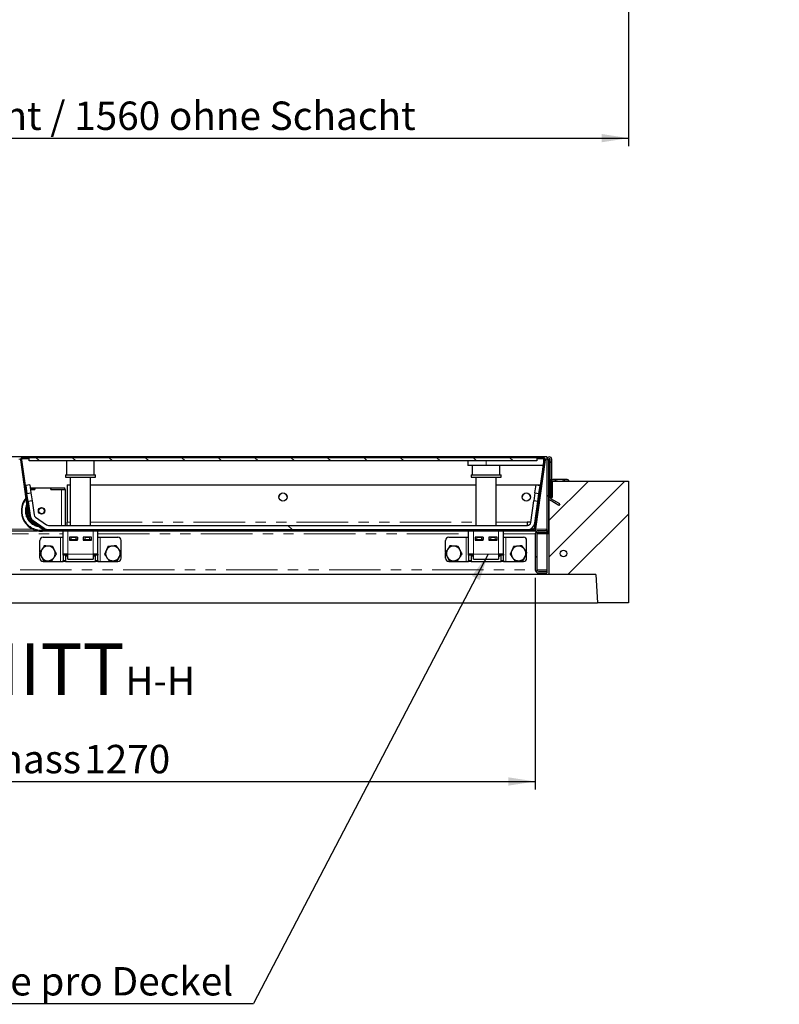
# Model space of a CAD drawing. Units: millimetres. Extents: x 98 to 6072, y 0 to 7171.
# Drawn here: x 1556 to 2492, y 1567 to 2780 of the extents above; entities that cross this region are included whole.
import ezdxf

# ---------------------------------------------------------------- set-up
doc = ezdxf.new("R2010")
doc.units = ezdxf.units.MM
doc.header["$LTSCALE"] = 10
doc.linetypes.add('PHANTOM', pattern=[12.7, 6.35, -1.27, 1.27, -1.27, 1.27, -1.27])
doc.layers.add('O-TEKST', color=7, linetype='Continuous')
doc.styles.add('SLDTEXTSTYLE0', font='TXT', dxfattribs={"width": 0.75})
doc.dimstyles.new('SLDDIMSTYLE4', dxfattribs={"dimtxt": 0.18, "dimasz": 33.02, "dimexe": 0, "dimexo": 0.0625, "dimgap": 0, "dimtad": 0, "dimtih": 1, "dimtoh": 1, "dimdec": 0, "dimrnd": 1e-09, "dimzin": 0, "dimdsep": 46, "dimtxsty": 'Standard', "dimsah": 1, "dimcen": 0.09, "dimadec": 0, "dimazin": 0, "dimtfac": 33.02, "dimtdec": 0, "dimtofl": 0, "dimtmove": 0, "dimatfit": 3, "dimfxl": 1, "dimfrac": 2, "dimtolj": 1, "dimtzin": 0, "dimarcsym": 0})
doc.dimstyles.new('SLDDIMSTYLE5', dxfattribs={"dimtxt": 35, "dimasz": 33.02, "dimexe": 0, "dimexo": 0.0625, "dimgap": 8.75, "dimtad": 1, "dimrnd": 1e-09, "dimzin": 12, "dimdsep": 46, "dimtxsty": 'SLDTEXTSTYLE0', "dimsah": 1, "dimcen": 0.09, "dimadec": 0, "dimazin": 3, "dimtfac": 1, "dimtofl": 0, "dimtmove": 0, "dimatfit": 3, "dimfxl": 1, "dimfrac": 2, "dimtolj": 1, "dimtzin": 12, "dimarcsym": 0})
pattern_1 = [(45, (0, 0), (-1347, 1347), []), (45, (449, 0), (-1347, 1347), []), (45, (898, 0), (-1347, 1347), []), (45, (1347, 0), (-1347, 1347), [])]
pattern_2 = [(135, (0, 0), (-1347, -1347), []), (135, (-2e-12, 449), (-1347, -1347), []), (135, (-3e-12, 898), (-1347, -1347), []), (135, (-5e-12, 1347), (-1347, -1347), [])]

# ---------------------------------------------------------------- blocks, each defined once
blk = doc.blocks.new('_D_10')
at = {"layer": 'O-TEKST', "color": 7}
for p, q in [((806, 2873.1), (806, 2624.4)), ((2306, 2873.1), (2306, 2624.4)), ((806, 2634.4), (2306, 2634.4))]:
    blk.add_line(p, q, dxfattribs=at)
for points in [[(806, 2634.4), (839, 2629.3), (839, 2639.5)], [(2306, 2634.4), (2273, 2639.5), (2273, 2629.3)]]:
    blk.add_solid(points, dxfattribs=at)
at = {"layer": 'O-TEKST', "color": 7, "char_height": 35, "attachment_point": 1, "style": 'SLDTEXTSTYLE0'}
for s, insert in [('Modularer Schacht / 1560 ohne Schacht', (1161.7, 2679.5)), ('1500', (1045.1, 2679.5))]:
    blk.add_mtext(s, dxfattribs=dict(at, insert=insert))
blk = doc.blocks.new('_D_11')
at = {"layer": 'O-TEKST', "color": 7}
for p, q in [((2316, 3683.1), (2956, 3683.1)), ((2946, 2883.1), (2946, 3683.1)), ((2316, 2883.1), (2956, 2883.1)), ((2946, 2883.1), (2946, 1872.7))]:
    blk.add_line(p, q, dxfattribs=at)
for points in [[(2946, 3683.1), (2940.9, 3650.1), (2951.1, 3650.1)], [(2946, 2883.1), (2951.1, 2916.2), (2940.9, 2916.2)]]:
    blk.add_solid(points, dxfattribs=at)
at = {"layer": 'O-TEKST', "color": 7, "char_height": 35, "attachment_point": 1, "rotation": 90, "style": 'SLDTEXTSTYLE0'}
for s, insert in [('Modularer Schacht / 860 ohne Schacht', (2900.9, 1963.5)), ('800', (2900.9, 1872.7))]:
    blk.add_mtext(s, dxfattribs=dict(at, insert=insert))
blk = doc.blocks.new('_D_12')
at = {"layer": 'O-TEKST', "color": 7}
for p, q in [((921, 2092.7), (921, 1831.7)), ((2191, 2092.7), (2191, 1831.7)), ((921, 1841.7), (2191, 1841.7))]:
    blk.add_line(p, q, dxfattribs=at)
for points in [[(921, 1841.7), (954, 1836.6), (954, 1846.8)], [(2191, 1841.7), (2158, 1846.8), (2158, 1836.6)]]:
    blk.add_solid(points, dxfattribs=at)
at = {"layer": 'O-TEKST', "color": 7, "char_height": 35, "attachment_point": 1, "style": 'SLDTEXTSTYLE0'}
for s, insert in [('Lichtmass', (1405, 1886.8)), ('1270', (1635.1, 1886.8))]:
    blk.add_mtext(s, dxfattribs=dict(at, insert=insert))
blk = doc.blocks.new('SW_NOTE_9')
at = {"layer": 'O-TEKST', "color": 0, "attachment_point": 2, "style": 'SLDTEXTSTYLE0'}
for s, insert, char_height in [('SCHNITT', (160.7, 81.9), 63.5), ('H-H', (385.5, 53.5), 35)]:
    blk.add_mtext(s, dxfattribs=dict(at, insert=insert, char_height=char_height))
blk = doc.blocks.new('SW_NOTE_10')
at = {"layer": 'O-TEKST', "color": 0}
blk.add_line((-1094.2, 0), (0, 0), dxfattribs=at)
at = {"layer": 'O-TEKST', "color": 0, "insert": (-1098.7, 45.1), "char_height": 35, "attachment_point": 1, "style": 'SLDTEXTSTYLE0'}
blk.add_mtext('4x M20x100 Innensechskantschraube pro Deckel', dxfattribs=at)

msp = doc.modelspace()

# ---------------------------------------------------------------- hatches: boundary and pattern name
at = {"layer": 'O-TEKST', "linetype": 'Continuous', "lineweight": 18}
h = msp.add_hatch(dxfattribs=at)
h.set_pattern_fill('DIN 201 Stahl und Stahlguss', color=256, scale=10, style=0, pattern_type=2)
h.set_pattern_definition(pattern_1)
edge = h.paths.add_edge_path(flags=0)
edge.add_line((2201.195, 2240.679), (2193.071, 2240.679))
edge.add_line((2193.071, 2240.679), (2193.071, 2239.179))
edge.add_line((2193.071, 2239.179), (2201.195, 2239.179))
edge.add_arc((2201.195, 2238.179), 1, -8, 90, ccw=False)
edge.add_line((2202.185, 2238.039), (2190.239, 2153.039))
edge.add_arc((2189.249, 2153.179), 1, 270, 352, ccw=False)
edge.add_line((2189.249, 2152.179), (1587.535, 2152.179))
edge.add_arc((1587.535, 2153.179), 1, 235, 270, ccw=False)
edge.add_line((1586.961, 2152.359), (1568.503, 2165.284))
edge.add_arc((1569.077, 2166.103), 1, 188, 235, ccw=False)
edge.add_line((1568.086, 2165.964), (1557.957, 2238.039))
edge.add_arc((1558.947, 2238.179), 1, 90, 188, ccw=False)
edge.add_line((1558.947, 2239.179), (1567.071, 2239.179))
edge.add_line((1567.071, 2239.179), (1567.071, 2240.679))
edge.add_line((1567.071, 2240.679), (1558.947, 2240.679))
edge.add_arc((1558.947, 2238.179), 2.5, 90, 188)
edge.add_line((1556.471, 2237.831), (1566.601, 2165.755))
edge.add_arc((1569.077, 2166.103), 2.5, 188, 235)
edge.add_line((1567.643, 2164.055), (1586.101, 2151.131))
edge.add_arc((1587.535, 2153.179), 2.5, 235, 270)
edge.add_line((1587.535, 2150.679), (2189.249, 2150.679))
edge.add_arc((2189.249, 2153.179), 2.5, 270, 352)
edge.add_line((2191.725, 2152.831), (2203.671, 2237.831))
edge.add_arc((2201.195, 2238.179), 2.5, 352, 450)
h = msp.add_hatch(dxfattribs=at)
h.set_pattern_fill('ANSI31', color=256, scale=10, angle=90, style=0)
h.paths.add_polyline_path([(1567.071, 2236.679), (2193.071, 2236.679), (2193.071, 2240.679), (1567.071, 2240.679)], flags=0)
h = msp.add_hatch(dxfattribs=at)
h.set_pattern_fill('ANSI31', color=256, scale=10, angle=90, style=0)
edge = h.paths.add_edge_path(flags=0)
edge.add_line((2209.471, 2238.679), (2209.471, 2191.679))
edge.add_line((2209.471, 2191.679), (2211.471, 2191.679))
edge.add_line((2211.471, 2191.679), (2211.471, 2238.679))
edge.add_arc((2208.471, 2238.679), 3, 0, 180)
edge.add_line((2205.471, 2238.679), (2205.471, 2152.679))
edge.add_arc((2203.471, 2152.679), 2, 270, 360, ccw=False)
edge.add_line((2203.471, 2150.679), (2194.971, 2150.679))
edge.add_arc((2194.971, 2146.679), 4, 90, 180)
edge.add_line((2190.971, 2146.679), (2190.971, 2102.679))
edge.add_arc((2194.971, 2102.679), 4, 180, 270)
edge.add_line((2194.971, 2098.679), (2205.471, 2098.679))
edge.add_line((2205.471, 2098.679), (2205.471, 2100.679))
edge.add_line((2205.471, 2100.679), (2194.971, 2100.679))
edge.add_arc((2194.971, 2102.679), 2, 180, 270, ccw=False)
edge.add_line((2192.971, 2102.679), (2192.971, 2146.679))
edge.add_arc((2194.971, 2146.679), 2, 90, 180, ccw=False)
edge.add_line((2194.971, 2148.679), (2203.471, 2148.679))
edge.add_arc((2203.471, 2152.679), 4, 270, 360)
edge.add_line((2207.471, 2152.679), (2207.471, 2238.679))
edge.add_arc((2208.471, 2238.679), 1, 0, 180, ccw=False)
h = msp.add_hatch(dxfattribs=at)
h.set_pattern_fill('DIN 201 Stahl und Stahlguss', color=256, scale=10, style=0, pattern_type=2)
h.set_pattern_definition(pattern_1)
edge = h.paths.add_edge_path(flags=0)
edge.add_line((2220.328, 2181.947), (2221.328, 2183.679))
edge.add_line((2221.328, 2183.679), (2210.471, 2189.947))
edge.add_arc((2211.471, 2191.679), 2, 180, 240, ccw=False)
edge.add_line((2209.471, 2191.679), (2209.471, 2214.369))
edge.add_line((2209.471, 2214.369), (2207.471, 2214.369))
edge.add_line((2207.471, 2214.369), (2207.471, 2191.679))
edge.add_arc((2211.471, 2191.679), 4, 180, 240)
edge.add_line((2209.471, 2188.214), (2220.328, 2181.947))
h = msp.add_hatch(dxfattribs=at)
h.set_pattern_fill('ANSI34', color=256, scale=10, style=0)
h.paths.add_polyline_path([(2207.971, 2096.679), (2265.85, 2096.679), (2267.971, 2061.679), (2305.971, 2061.679), (2305.971, 2211.679), (2211.971, 2211.679), (2211.971, 2191.679), (2207.971, 2191.679)], flags=0)
h = msp.add_hatch(dxfattribs=at)
h.set_pattern_fill('DIN 201 Stahl und Stahlguss', color=256, scale=10, angle=90, style=0, pattern_type=2)
h.set_pattern_definition(pattern_2)
h.paths.add_polyline_path([(1569.512, 2197.276), (1568.12, 2207.179), (1563.169, 2206.483), (1564.561, 2196.58)], flags=0)
h = msp.add_hatch(dxfattribs=at)
h.set_pattern_fill('DIN 201 Stahl und Stahlguss', color=256, scale=10, angle=90, style=0, pattern_type=2)
h.set_pattern_definition(pattern_2)
h.paths.add_polyline_path([(2196.973, 2206.483), (2192.022, 2207.179), (2190.63, 2197.276), (2195.582, 2196.58)], flags=0)
h = msp.add_hatch(dxfattribs=at)
h.set_pattern_fill('DIN 201 Stahl und Stahlguss', color=256, scale=10, angle=90, style=0, pattern_type=2)
h.set_pattern_definition(pattern_2)
edge = h.paths.add_edge_path(flags=0)
edge.add_line((2190.43, 2159.926), (2194.19, 2186.677))
edge.add_line((2194.19, 2186.677), (2189.239, 2187.373))
edge.add_line((2189.239, 2187.373), (2185.479, 2160.622))
edge.add_arc((2181.518, 2161.179), 4, 270, 352, ccw=False)
edge.add_line((2181.518, 2157.179), (1591.021, 2157.179))
edge.add_arc((1591.021, 2161.179), 4, 235, 270, ccw=False)
edge.add_line((1588.727, 2157.902), (1574.977, 2167.53))
edge.add_arc((1577.271, 2170.806), 4, 188, 235, ccw=False)
edge.add_line((1573.31, 2170.25), (1570.904, 2187.373))
edge.add_line((1570.904, 2187.373), (1565.952, 2186.677))
edge.add_line((1565.952, 2186.677), (1568.359, 2169.554))
edge.add_arc((1577.271, 2170.806), 9, 188, 235)
edge.add_line((1572.109, 2163.434), (1585.859, 2153.806))
edge.add_arc((1591.021, 2161.179), 9, 235, 270)
edge.add_line((1591.021, 2152.179), (2181.518, 2152.179))
edge.add_arc((2181.518, 2161.179), 9, 270, 352)
h = msp.add_hatch(dxfattribs=at)
h.set_pattern_fill('ANSI31', color=256, scale=10, angle=90, style=0)
edge = h.paths.add_edge_path(flags=0)
edge.add_arc((2225.971, 2122.679), 4, 0, 360)

# ---------------------------------------------------------------- linework, layer by layer
at = {"color": 7, "linetype": 'Continuous', "lineweight": 25}
for p, q in [((2205.471, 2241.679), (906.471, 2241.679)), ((1556.471, 2237.831), (1566.601, 2165.755)), ((1557.957, 2238.039), (1568.086, 2165.964)), ((1567.071, 2240.679), (1558.947, 2240.679)), ((1567.071, 2239.179), (1558.947, 2239.179)), ((1567.071, 2236.679), (1567.071, 2240.679)), ((2193.071, 2240.679), (1567.071, 2240.679)), ((1567.071, 2239.179), (1567.071, 2240.679)), ((2193.071, 2236.679), (1567.071, 2236.679)), ((1613.471, 2236.679), (1613.471, 2219.679)), ((1647.471, 2219.679), (1647.471, 2236.679)), ((2108.071, 2236.679), (2108.071, 2231.179)), ((2190.239, 2153.039), (2202.185, 2238.039)), ((2191.725, 2152.831), (2203.671, 2237.831)), ((2193.071, 2240.679), (2193.071, 2236.679)), ((2193.071, 2240.679), (2193.071, 2239.179)), ((2201.195, 2240.679), (2193.071, 2240.679)), ((2201.195, 2239.179), (2193.071, 2239.179)), ((2201.221, 2239.178), (2201.221, 2231.179)), ((2205.471, 2241.679), (2205.471, 2238.679)), ((2205.471, 2238.679), (2205.471, 2152.679)), ((2207.471, 2238.679), (2207.471, 2152.679)), ((2209.471, 2191.679), (2209.471, 2238.679)), ((2211.471, 2191.679), (2211.471, 2238.679)), ((2130.571, 2231.179), (2108.071, 2231.179)), ((2113.471, 2231.179), (2113.471, 2219.679)), ((2201.221, 2231.179), (2130.571, 2231.179)), ((2147.471, 2219.679), (2147.471, 2231.179)), ((2209.471, 2231.679), (2207.471, 2231.679)), ((1611.971, 2219.679), (1611.971, 2216.679)), ((1611.971, 2219.679), (1621.152, 2219.679)), ((1611.971, 2216.679), (1621.152, 2216.679)), ((1617.971, 2216.679), (1617.971, 2157.179)), ((1621.152, 2219.679), (1648.971, 2219.679)), ((1621.152, 2216.679), (1648.971, 2216.679)), ((1642.971, 2157.179), (1642.971, 2216.679)), ((1648.971, 2216.679), (1648.971, 2219.679)), ((2111.971, 2219.679), (2111.971, 2216.679)), ((2111.971, 2219.679), (2148.971, 2219.679)), ((2111.971, 2216.679), (2148.971, 2216.679)), ((2117.971, 2216.679), (2117.971, 2157.179)), ((2142.971, 2157.179), (2142.971, 2216.679)), ((2148.971, 2216.679), (2148.971, 2219.679)), ((2207.471, 2214.369), (2207.471, 2191.679)), ((2209.471, 2214.369), (2207.471, 2214.369)), ((2209.471, 2214.369), (2209.471, 2191.679)), ((2212.613, 2213.879), (2211.471, 2213.219)), ((2211.471, 2211.679), (2211.971, 2211.679)), ((2211.971, 2211.679), (2211.971, 2191.679)), ((2211.971, 2211.679), (2305.971, 2211.679)), ((2213.644, 2213.879), (2212.613, 2213.879)), ((2221.25, 2213.879), (2213.644, 2213.879)), ((2216.058, 2213.075), (2216.058, 2211.679)), ((2229.22, 2213.879), (2221.25, 2213.879)), ((2226.442, 2213.075), (2226.442, 2211.679)), ((2230.613, 2213.879), (2229.22, 2213.879)), ((2231.779, 2213.206), (2230.613, 2213.879)), ((2231.997, 2213.075), (2231.777, 2213.203)), ((2231.997, 2213.075), (2231.997, 2211.679)), ((2305.971, 2211.679), (2305.971, 2061.679)), ((1562.788, 2203.665), (1563.565, 2203.665)), ((1563.069, 2201.665), (1563.846, 2201.665)), ((1568.12, 2207.179), (1563.169, 2206.483)), ((1563.169, 2206.483), (1564.561, 2196.58)), ((1564.561, 2196.58), (1569.512, 2197.276)), ((1565.952, 2186.677), (1564.561, 2196.58)), ((1568.12, 2207.179), (1569.512, 2197.276)), ((1568.614, 2203.665), (1574.071, 2203.665)), ((1568.895, 2201.665), (1574.071, 2201.665)), ((1574.171, 2201.665), (1568.895, 2201.665)), ((1569.512, 2197.276), (1570.904, 2187.373)), ((1574.071, 2201.665), (1574.071, 2203.665)), ((1574.071, 2203.665), (1574.171, 2203.665)), ((1574.171, 2203.665), (1574.171, 2201.665)), ((1574.171, 2203.665), (1593.971, 2203.665)), ((1593.971, 2203.665), (1594.071, 2203.665)), ((1593.971, 2203.665), (1593.971, 2201.665)), ((1593.971, 2201.665), (1607.071, 2201.665)), ((1594.071, 2201.665), (1594.071, 2203.665)), ((1594.071, 2203.665), (1611.071, 2203.665)), ((1594.071, 2201.665), (1611.071, 2201.665)), ((1611.071, 2201.665), (1611.071, 2203.665)), ((1612.071, 2201.665), (1611.071, 2201.665)), ((1612.071, 2157.179), (1612.071, 2201.665)), ((1614.169, 2207.179), (1617.971, 2207.179)), ((1614.169, 2207.179), (1614.169, 2161.109)), ((1642.971, 2207.179), (2117.971, 2207.179)), ((2142.971, 2207.179), (2197.059, 2207.179)), ((2190.63, 2197.276), (2189.239, 2187.373)), ((2190.63, 2197.276), (2192.022, 2207.179)), ((2190.63, 2197.276), (2195.582, 2196.58)), ((2192.022, 2207.179), (2196.973, 2206.483)), ((2194.19, 2186.677), (2195.582, 2196.58)), ((2195.582, 2196.58), (2196.973, 2206.483)), ((2196.961, 2206.484), (2197.059, 2207.179)), ((2197.059, 2207.091), (2196.973, 2206.483)), ((2197.059, 2207.179), (2197.059, 2207.091)), ((1570.904, 2187.373), (1565.952, 2186.677)), ((1565.952, 2186.677), (1568.359, 2169.554)), ((1570.904, 2187.373), (1573.31, 2170.25)), ((2185.479, 2160.622), (2189.239, 2187.373)), ((2194.19, 2186.677), (2189.239, 2187.373)), ((2190.43, 2159.926), (2194.19, 2186.677)), ((2207.971, 2191.679), (2207.971, 2096.679)), ((2207.971, 2191.679), (2211.971, 2191.679)), ((2211.471, 2191.679), (2209.471, 2191.679)), ((2220.328, 2181.947), (2209.471, 2188.214)), ((2221.328, 2183.679), (2210.471, 2189.947)), ((2221.328, 2183.679), (2220.328, 2181.947)), ((1567.643, 2164.055), (1586.101, 2151.131)), ((1568.503, 2165.284), (1586.961, 2152.359)), ((1572.109, 2163.434), (1585.859, 2153.806)), ((1574.977, 2167.53), (1588.727, 2157.902)), ((1614.169, 2157.179), (1614.169, 2161.109)), ((2181.018, 2161.609), (2185.618, 2161.609)), ((2181.018, 2161.109), (2181.018, 2161.609)), ((2181.018, 2161.521), (2185.605, 2161.521)), ((2181.018, 2161.109), (2181.018, 2157.179)), ((1540.249, 2150.679), (1577.531, 2150.679)), ((1587.535, 2152.179), (2189.249, 2152.179)), ((1587.535, 2150.679), (2189.249, 2150.679)), ((1589.404, 2150.679), (1589.918, 2150.665)), ((1589.918, 2150.665), (1607.071, 2150.665)), ((1591.021, 2157.179), (2181.518, 2157.179)), ((1591.021, 2152.179), (2181.518, 2152.179)), ((1607.071, 2150.665), (1608.971, 2150.665)), ((1608.971, 2121.679), (1608.971, 2150.679)), ((1651.971, 2121.679), (1651.971, 2150.679)), ((2108.971, 2121.679), (2108.971, 2150.679)), ((2151.971, 2121.679), (2151.971, 2150.679)), ((2189.099, 2153.311), (2190.278, 2153.311)), ((2189.099, 2153.161), (2189.099, 2153.311)), ((2189.099, 2153.285), (2190.274, 2153.285)), ((2189.099, 2153.161), (2189.099, 2152.179)), ((2189.249, 2150.679), (2194.971, 2150.679)), ((2203.471, 2150.679), (2194.971, 2150.679)), ((2203.471, 2148.679), (2194.971, 2148.679)), ((2203.471, 2148.679), (2207.971, 2148.679)), ((2205.471, 2148.679), (2205.471, 2149.214)), ((2207.471, 2155.679), (2207.971, 2155.679)), ((2207.971, 2153.679), (2207.471, 2153.679)), ((2207.471, 2148.679), (2207.471, 2152.679)), ((2207.971, 2149.179), (2207.471, 2149.179)), ((1580.471, 2123.882), (1580.471, 2138.679)), ((1584.471, 2142.679), (1605.971, 2142.679)), ((1605.971, 2142.679), (1608.971, 2142.679)), ((1616.971, 2142.679), (1616.971, 2139.179)), ((1626.971, 2142.679), (1616.971, 2142.679)), ((1616.971, 2139.679), (1617.221, 2139.679)), ((1616.971, 2139.179), (1626.971, 2139.179)), ((1617.221, 2139.679), (1617.221, 2142.679)), ((1619.221, 2139.679), (1617.221, 2139.679)), ((1619.221, 2142.679), (1624.721, 2142.679)), ((1619.221, 2139.679), (1624.721, 2139.679)), ((1620.471, 2139.679), (1620.471, 2139.179)), ((1626.721, 2139.679), (1624.721, 2139.679)), ((1626.721, 2142.679), (1626.721, 2139.679)), ((1626.721, 2139.679), (1626.971, 2139.679)), ((1626.971, 2139.179), (1626.971, 2142.679)), ((1643.971, 2142.679), (1633.971, 2142.679)), ((1633.971, 2142.679), (1633.971, 2139.179)), ((1633.971, 2139.679), (1634.221, 2139.679)), ((1633.971, 2139.179), (1643.971, 2139.179)), ((1634.221, 2139.679), (1634.221, 2142.679)), ((1636.221, 2139.679), (1634.221, 2139.679)), ((1636.221, 2142.679), (1641.721, 2142.679)), ((1636.221, 2139.679), (1641.721, 2139.679)), ((1640.471, 2139.179), (1640.471, 2139.679)), ((1643.721, 2139.679), (1641.721, 2139.679)), ((1643.721, 2142.679), (1643.721, 2139.679)), ((1643.721, 2139.679), (1643.971, 2139.679)), ((1643.971, 2139.179), (1643.971, 2142.679)), ((1651.971, 2142.679), (1654.971, 2142.679)), ((1654.971, 2142.679), (1676.471, 2142.679)), ((1680.471, 2124.179), (1680.471, 2138.679)), ((2080.471, 2123.882), (2080.471, 2138.679)), ((2084.471, 2142.679), (2105.971, 2142.679)), ((2105.971, 2142.679), (2108.971, 2142.679)), ((2116.971, 2142.679), (2116.971, 2139.179)), ((2126.971, 2142.679), (2116.971, 2142.679)), ((2116.971, 2139.679), (2117.221, 2139.679)), ((2116.971, 2139.179), (2126.971, 2139.179)), ((2117.221, 2139.679), (2117.221, 2142.679)), ((2119.221, 2139.679), (2117.221, 2139.679)), ((2119.221, 2142.679), (2124.721, 2142.679)), ((2119.221, 2139.679), (2124.721, 2139.679)), ((2120.471, 2139.679), (2120.471, 2139.179)), ((2126.721, 2139.679), (2124.721, 2139.679)), ((2126.721, 2142.679), (2126.721, 2139.679)), ((2126.721, 2139.679), (2126.971, 2139.679)), ((2126.971, 2139.179), (2126.971, 2142.679)), ((2143.971, 2142.679), (2133.971, 2142.679)), ((2133.971, 2142.679), (2133.971, 2139.179)), ((2133.971, 2139.679), (2134.221, 2139.679)), ((2133.971, 2139.179), (2143.971, 2139.179)), ((2134.221, 2139.679), (2134.221, 2142.679)), ((2136.221, 2139.679), (2134.221, 2139.679)), ((2136.221, 2142.679), (2141.721, 2142.679)), ((2136.221, 2139.679), (2141.721, 2139.679)), ((2140.471, 2139.179), (2140.471, 2139.679)), ((2143.721, 2139.679), (2141.721, 2139.679)), ((2143.721, 2142.679), (2143.721, 2139.679)), ((2143.721, 2139.679), (2143.971, 2139.679)), ((2143.971, 2139.179), (2143.971, 2142.679)), ((2151.971, 2142.679), (2154.971, 2142.679)), ((2154.971, 2142.679), (2176.471, 2142.679)), ((2180.471, 2124.179), (2180.471, 2138.679)), ((2190.971, 2146.679), (2190.971, 2102.679)), ((2192.971, 2146.679), (2192.971, 2102.679)), ((2193.035, 2147.179), (2207.971, 2147.179)), ((2205.471, 2147.179), (2205.471, 2146.679)), ((2205.471, 2146.679), (2205.471, 2102.679)), ((1580.471, 2116.679), (1580.471, 2122.571)), ((1584.471, 2112.679), (1605.971, 2112.679)), ((1605.971, 2112.679), (1608.971, 2112.679)), ((1614.971, 2121.679), (1608.971, 2121.679)), ((1608.971, 2120.507), (1608.971, 2121.679)), ((1608.971, 2120.507), (1608.971, 2113.85)), ((1608.971, 2112.679), (1608.971, 2113.85)), ((1611.971, 2112.679), (1608.971, 2112.679)), ((1611.971, 2121.679), (1611.971, 2120.507)), ((1611.971, 2120.507), (1611.971, 2113.85)), ((1611.971, 2113.85), (1611.971, 2112.679)), ((1611.971, 2112.679), (1648.971, 2112.679)), ((1613.151, 2120.018), (1613.151, 2121.679)), ((1613.151, 2120.018), (1614.971, 2118.967)), ((1613.151, 2120.018), (1614.971, 2119.184)), ((1614.971, 2115.679), (1614.971, 2121.679)), ((1614.971, 2115.679), (1645.971, 2115.679)), ((1624.971, 2115.179), (1624.971, 2115.679)), ((1635.971, 2115.179), (1624.971, 2115.179)), ((1635.971, 2115.679), (1635.971, 2115.179)), ((1645.971, 2121.679), (1645.971, 2115.679)), ((1651.971, 2121.679), (1645.971, 2121.679)), ((1645.971, 2118.967), (1647.792, 2120.018)), ((1645.971, 2119.171), (1647.792, 2120.018)), ((1647.792, 2120.018), (1647.792, 2121.679)), ((1648.971, 2120.507), (1648.971, 2121.679)), ((1648.971, 2113.85), (1648.971, 2120.507)), ((1648.971, 2112.679), (1648.971, 2113.85)), ((1651.971, 2112.679), (1648.971, 2112.679)), ((1651.971, 2121.679), (1651.971, 2120.507)), ((1651.971, 2113.85), (1651.971, 2120.507)), ((1651.971, 2113.85), (1651.971, 2112.679)), ((1651.971, 2112.679), (1654.971, 2112.679)), ((1654.971, 2112.679), (1676.471, 2112.679)), ((1680.471, 2116.679), (1680.471, 2122.948)), ((2080.471, 2116.679), (2080.471, 2122.571)), ((2084.471, 2112.679), (2105.971, 2112.679)), ((2105.971, 2112.679), (2108.971, 2112.679)), ((2114.971, 2121.679), (2108.971, 2121.679)), ((2108.971, 2120.507), (2108.971, 2121.679)), ((2108.971, 2120.507), (2108.971, 2113.85)), ((2108.971, 2112.679), (2108.971, 2113.85)), ((2111.971, 2112.679), (2108.971, 2112.679)), ((2111.971, 2121.679), (2111.971, 2120.507)), ((2111.971, 2120.507), (2111.971, 2113.85)), ((2111.971, 2113.85), (2111.971, 2112.679)), ((2111.971, 2112.679), (2148.971, 2112.679)), ((2113.151, 2120.018), (2113.151, 2121.679)), ((2113.151, 2120.018), (2114.971, 2118.967)), ((2113.151, 2120.018), (2114.971, 2119.184)), ((2114.971, 2115.679), (2114.971, 2121.679)), ((2114.971, 2115.679), (2145.971, 2115.679)), ((2124.971, 2115.179), (2124.971, 2115.679)), ((2135.971, 2115.179), (2124.971, 2115.179)), ((2135.971, 2115.679), (2135.971, 2115.179)), ((2145.971, 2121.679), (2145.971, 2115.679)), ((2151.971, 2121.679), (2145.971, 2121.679)), ((2145.971, 2118.967), (2147.792, 2120.018)), ((2145.971, 2119.171), (2147.792, 2120.018)), ((2147.792, 2120.018), (2147.792, 2121.679)), ((2148.971, 2120.507), (2148.971, 2121.679)), ((2148.971, 2113.85), (2148.971, 2120.507)), ((2148.971, 2112.679), (2148.971, 2113.85)), ((2151.971, 2112.679), (2148.971, 2112.679)), ((2151.971, 2121.679), (2151.971, 2120.507)), ((2151.971, 2113.85), (2151.971, 2120.507)), ((2151.971, 2113.85), (2151.971, 2112.679)), ((2151.971, 2112.679), (2154.971, 2112.679)), ((2154.971, 2112.679), (2176.471, 2112.679)), ((2180.471, 2116.679), (2180.471, 2122.948)), ((2194.971, 2100.679), (2205.471, 2100.679)), ((2205.471, 2102.679), (2205.471, 2100.679)), ((2205.471, 2100.679), (2205.471, 2098.679)), ((2207.971, 2096.679), (903.971, 2096.679)), ((2194.971, 2098.679), (2205.471, 2098.679)), ((2265.85, 2096.679), (2207.971, 2096.679)), ((2265.85, 2096.679), (2267.971, 2061.679)), ((843.971, 2061.679), (2267.971, 2061.679)), ((2305.971, 2061.679), (2267.971, 2061.679))]:
    msp.add_line(p, q, dxfattribs=at)
at = {"color": 1, "linetype": 'PHANTOM', "lineweight": 18}
for p, q in [((1554.645, 2238.679), (1556.498, 2238.679)), ((2130.571, 2236.679), (2130.571, 2231.179)), ((2203.645, 2238.679), (2205.471, 2238.679)), ((1607.071, 2157.179), (1607.071, 2201.665)), ((1614.169, 2161.109), (1617.971, 2161.109)), ((1642.971, 2161.109), (2117.971, 2161.109)), ((2142.971, 2161.109), (2181.018, 2161.109)), ((1542.699, 2152.679), (1571.647, 2152.679)), ((1607.071, 2150.665), (1607.071, 2150.679)), ((1614.971, 2121.679), (1614.971, 2150.679)), ((1645.971, 2121.679), (1645.971, 2150.679)), ((2114.971, 2121.679), (2114.971, 2150.679)), ((2145.971, 2121.679), (2145.971, 2150.679)), ((2185.607, 2153.161), (2189.099, 2153.161)), ((2189.099, 2152.679), (2190.115, 2152.679)), ((2191.699, 2152.679), (2205.471, 2152.679)), ((1502.971, 2146.679), (1608.971, 2146.679)), ((1605.971, 2112.679), (1605.971, 2142.679)), ((1619.221, 2142.679), (1619.221, 2139.679)), ((1624.721, 2139.679), (1624.721, 2142.679)), ((1636.221, 2142.679), (1636.221, 2139.679)), ((1641.721, 2139.679), (1641.721, 2142.679)), ((1651.971, 2146.679), (2108.971, 2146.679)), ((1654.971, 2112.679), (1654.971, 2142.679)), ((2105.971, 2112.679), (2105.971, 2142.679)), ((2119.221, 2142.679), (2119.221, 2139.679)), ((2124.721, 2139.679), (2124.721, 2142.679)), ((2136.221, 2142.679), (2136.221, 2139.679)), ((2141.721, 2139.679), (2141.721, 2142.679)), ((2151.971, 2146.679), (2190.971, 2146.679)), ((2154.971, 2112.679), (2154.971, 2142.679)), ((2192.971, 2146.679), (2205.471, 2146.679)), ((1611.971, 2120.507), (1608.971, 2120.507)), ((1608.971, 2113.85), (1611.971, 2113.85)), ((1645.971, 2121.679), (1614.971, 2121.679)), ((1651.971, 2120.507), (1648.971, 2120.507)), ((1648.971, 2113.85), (1651.971, 2113.85)), ((2111.971, 2120.507), (2108.971, 2120.507)), ((2108.971, 2113.85), (2111.971, 2113.85)), ((2145.971, 2121.679), (2114.971, 2121.679)), ((2151.971, 2120.507), (2148.971, 2120.507)), ((2148.971, 2113.85), (2151.971, 2113.85)), ((920.971, 2102.679), (2190.971, 2102.679)), ((2192.971, 2102.679), (2205.471, 2102.679))]:
    msp.add_line(p, q, dxfattribs=at)
at = {"color": 7, "linetype": 'Continuous', "lineweight": 25}
for centre, radius in [((1880.071, 2192.181), 5), ((2180.071, 2192.181), 5), ((1582.571, 2175.165), 3.975), ((1582.571, 2175.165), 3.571), ((2225.971, 2122.679), 4)]:
    msp.add_circle(centre, radius, dxfattribs=at)
for centre, radius, start, end in [((1558.947, 2238.179), 2.5, 90, 188), ((1558.947, 2238.179), 1, 90, 188), ((2201.195, 2238.179), 2.5, 352, 90), ((2201.195, 2238.179), 1, 352, 90), ((2208.471, 2238.679), 3, 0, 180), ((2208.471, 2238.679), 1, 0, 180), ((1880.071, 2192.093), 5, 0.006237, 179.993763), ((2180.071, 2192.093), 5, 0.006237, 179.993763), ((1582.571, 2175.165), 25, 141.180714, 281.6299), ((2211.471, 2191.679), 4, 180, 240), ((2211.471, 2191.679), 2, 180, 240), ((1582.571, 2175.165), 19, 162.210295, 256.617649), ((1569.077, 2166.103), 2.5, 188, 235), ((1569.077, 2166.103), 1, 188, 235), ((1577.271, 2170.806), 9, 188, 235), ((1577.271, 2170.806), 4, 188, 235), ((2181.518, 2161.179), 4, 270, 352), ((2181.518, 2161.179), 9, 270, 352), ((1591.021, 2161.179), 9, 235, 270), ((1587.535, 2153.179), 2.5, 235, 270), ((1587.535, 2153.179), 1, 235, 270), ((1591.021, 2161.179), 4, 235, 270), ((2189.249, 2153.179), 1, 270, 352), ((2189.249, 2153.179), 2.5, 270, 352), ((2194.971, 2146.679), 4, 90, 180), ((2194.971, 2146.679), 2, 90, 180), ((2203.471, 2152.679), 4, 270, 0), ((2203.471, 2152.679), 2, 270, 0), ((1584.471, 2138.679), 4, 90, 180), ((1676.471, 2138.679), 4, 0, 90), ((2084.471, 2138.679), 4, 90, 180), ((2176.471, 2138.679), 4, 0, 90), ((1590.471, 2122.679), 9, 146.464688, 206.464688), ((1590.471, 2122.679), 9, 86.464688, 146.464688), ((1590.471, 2122.679), 9, 26.464688, 86.464688), ((1590.471, 2122.679), 9, 326.464688, 26.464688), ((1670.471, 2122.679), 9, 155.658114, 215.658114), ((1670.471, 2122.679), 9, 95.658114, 155.658114), ((1670.471, 2122.679), 9, 35.658114, 95.658114), ((1670.471, 2122.679), 9, 335.658114, 35.658114), ((2090.471, 2122.679), 9, 146.464688, 206.464688), ((2090.471, 2122.679), 9, 86.464688, 146.464688), ((2090.471, 2122.679), 9, 26.464688, 86.464688), ((2090.471, 2122.679), 9, 326.464688, 26.464688), ((2170.471, 2122.679), 9, 155.658114, 215.658114), ((2170.471, 2122.679), 9, 95.658114, 155.658114), ((2170.471, 2122.679), 9, 35.658114, 95.658114), ((2170.471, 2122.679), 9, 335.658114, 35.658114), ((1584.471, 2116.679), 4, 180, 270), ((1590.471, 2122.679), 9, 206.464688, 266.464688), ((1590.471, 2122.679), 9, 266.464688, 326.464688), ((1670.471, 2122.679), 9, 215.658114, 275.658114), ((1670.471, 2122.679), 9, 275.658114, 335.658114), ((1676.471, 2116.679), 4, 270, 0), ((2084.471, 2116.679), 4, 180, 270), ((2090.471, 2122.679), 9, 206.464688, 266.464688), ((2090.471, 2122.679), 9, 266.464688, 326.464688), ((2170.471, 2122.679), 9, 215.658114, 275.658114), ((2170.471, 2122.679), 9, 275.658114, 335.658114), ((2176.471, 2116.679), 4, 270, 0), ((2194.971, 2102.679), 4, 180, 270), ((2194.971, 2102.679), 2, 180, 270)]:
    msp.add_arc(centre, radius, start, end, dxfattribs=at)
at = {"color": 1, "linetype": 'PHANTOM', "lineweight": 18}
for radius, start, end in [(24, 143.464355, 277.609635), (20, 156.801422, 262.971636), (18, 169.882172, 206.117876), (18, 223.905457, 246.094543)]:
    msp.add_arc((1582.571, 2175.165), radius, start, end, dxfattribs=at)
at = {"color": 7, "linetype": 'Continuous', "lineweight": 25}
for points, knots in [([(2211.449, 2213.198), (2211.571, 2213.269), (2211.889, 2213.455), (2212.414, 2213.671), (2213.025, 2213.846), (2213.437, 2213.868), (2213.644, 2213.879)], [0, 0, 0, 0, 0.17033221, 0.44378376, 0.72100209, 1, 1, 1, 1]), ([(2213.644, 2213.879), (2213.701, 2213.878), (2213.946, 2213.874), (2214.379, 2213.814), (2214.942, 2213.647), (2215.503, 2213.402), (2215.873, 2213.184), (2216.058, 2213.075)], [0, 0, 0, 0, 0.07005562, 0.29981264, 0.53083129, 0.76502558, 1, 1, 1, 1]), ([(2221.25, 2213.879), (2220.779, 2213.866), (2219.988, 2213.846), (2218.884, 2213.71), (2217.936, 2213.545), (2216.992, 2213.334), (2216.37, 2213.161), (2216.058, 2213.075)], [0, 0, 0, 0, 0.26834929, 0.45008722, 0.63237002, 0.81601413, 1, 1, 1, 1]), ([(2226.442, 2213.075), (2226.225, 2213.136), (2225.79, 2213.258), (2225.036, 2213.442), (2224.179, 2213.619), (2223.213, 2213.765), (2222.236, 2213.86), (2221.579, 2213.873), (2221.25, 2213.879)], [0, 0, 0, 0, 0.128543891, 0.257185521, 0.441522815, 0.626323744, 0.812814699, 1, 1, 1, 1]), ([(2226.442, 2213.075), (2226.666, 2213.19), (2227.116, 2213.42), (2227.805, 2213.672), (2228.507, 2213.846), (2228.982, 2213.868), (2229.22, 2213.879)], [0, 0, 0, 0, 0.24726861, 0.49536257, 0.74687401, 1, 1, 1, 1]), ([(2229.22, 2213.879), (2229.285, 2213.878), (2229.567, 2213.874), (2230.066, 2213.814), (2230.713, 2213.647), (2231.359, 2213.402), (2231.784, 2213.184), (2231.997, 2213.075)], [0, 0, 0, 0, 0.07005562, 0.29981264, 0.53083129, 0.76502558, 1, 1, 1, 1]), ([(1582.969, 2127.651), (1582.901, 2127.548), (1582.61, 2127.109), (1582.095, 2126.331), (1581.199, 2124.979), (1580.54, 2123.985), (1580.099, 2123.319)], [0, 0, 0, 0, 0.07006848, 0.29986767, 0.53092872, 1, 1, 1, 1]), ([(1580.099, 2123.319), (1580.245, 2123.025), (1580.538, 2122.437), (1580.985, 2121.539), (1581.438, 2120.628), (1581.915, 2119.67), (1582.242, 2119.014), (1582.414, 2118.668)], [0, 0, 0, 0, 0.193817699, 0.388003833, 0.583636335, 0.779927614, 1, 1, 1, 1]), ([(1585.84, 2131.982), (1585.608, 2131.632), (1585.144, 2130.932), (1584.431, 2129.857), (1583.705, 2128.762), (1583.215, 2128.022), (1582.969, 2127.651)], [0, 0, 0, 0, 0.24726861, 0.49536257, 0.74687401, 1, 1, 1, 1]), ([(1591.026, 2131.661), (1590.903, 2131.669), (1590.377, 2131.702), (1589.446, 2131.759), (1588.237, 2131.834), (1587.032, 2131.908), (1586.238, 2131.957), (1585.84, 2131.982)], [0, 0, 0, 0, 0.07005562, 0.29981264, 0.53083129, 0.76502558, 1, 1, 1, 1]), ([(1596.212, 2131.341), (1595.794, 2131.367), (1594.955, 2131.419), (1593.668, 2131.498), (1592.356, 2131.579), (1591.47, 2131.634), (1591.026, 2131.661)], [0, 0, 0, 0, 0.24726861, 0.49536257, 0.74687401, 1, 1, 1, 1]), ([(1598.528, 2126.689), (1598.356, 2127.036), (1598.031, 2127.687), (1597.557, 2128.639), (1597.106, 2129.546), (1596.657, 2130.448), (1596.361, 2131.043), (1596.212, 2131.341)], [0, 0, 0, 0, 0.22007226, 0.41358232, 0.60777598, 0.80367559, 1, 1, 1, 1]), ([(1600.844, 2122.038), (1600.696, 2122.335), (1600.397, 2122.935), (1599.941, 2123.851), (1599.476, 2124.785), (1599.004, 2125.733), (1598.687, 2126.37), (1598.528, 2126.689)], [0, 0, 0, 0, 0.19599243, 0.3953373, 0.59523021, 0.79717926, 1, 1, 1, 1]), ([(1662.271, 2126.388), (1662.127, 2126.069), (1661.838, 2125.43), (1661.404, 2124.471), (1660.971, 2123.514), (1660.545, 2122.573), (1660.266, 2121.957), (1660.129, 2121.654)], [0, 0, 0, 0, 0.19903176, 0.39893, 0.60115376, 0.80400772, 1, 1, 1, 1]), ([(1664.413, 2131.122), (1664.278, 2130.823), (1664.007, 2130.224), (1663.593, 2129.31), (1663.174, 2128.384), (1662.733, 2127.408), (1662.431, 2126.741), (1662.271, 2126.388)], [0, 0, 0, 0, 0.1938177, 0.38800383, 0.58363633, 0.77992761, 1, 1, 1, 1]), ([(1669.584, 2131.635), (1669.461, 2131.623), (1668.937, 2131.571), (1668.009, 2131.479), (1666.394, 2131.319), (1665.208, 2131.201), (1664.413, 2131.122)], [0, 0, 0, 0, 0.07006848, 0.29986767, 0.53092872, 1, 1, 1, 1]), ([(1674.755, 2132.147), (1674.337, 2132.106), (1673.501, 2132.023), (1672.218, 2131.896), (1670.91, 2131.766), (1670.027, 2131.679), (1669.584, 2131.635)], [0, 0, 0, 0, 0.24726861, 0.49536257, 0.74687401, 1, 1, 1, 1]), ([(1677.784, 2127.925), (1677.712, 2128.025), (1677.405, 2128.454), (1676.861, 2129.211), (1676.155, 2130.195), (1675.451, 2131.177), (1674.987, 2131.823), (1674.755, 2132.147)], [0, 0, 0, 0, 0.07005562, 0.29981264, 0.53083129, 0.76502558, 1, 1, 1, 1]), ([(1680.813, 2123.703), (1680.568, 2124.044), (1680.078, 2124.727), (1679.327, 2125.775), (1678.561, 2126.842), (1678.043, 2127.563), (1677.784, 2127.925)], [0, 0, 0, 0, 0.247268614, 0.495362565, 0.746874005, 1, 1, 1, 1]), ([(1678.671, 2118.969), (1678.831, 2119.322), (1679.13, 2119.984), (1679.569, 2120.953), (1679.986, 2121.876), (1680.402, 2122.794), (1680.676, 2123.4), (1680.813, 2123.703)], [0, 0, 0, 0, 0.220072264, 0.413582325, 0.607775981, 0.803675592, 1, 1, 1, 1]), ([(2082.969, 2127.651), (2082.901, 2127.548), (2082.61, 2127.109), (2082.095, 2126.331), (2081.199, 2124.979), (2080.54, 2123.985), (2080.099, 2123.319)], [0, 0, 0, 0, 0.07006848, 0.29986767, 0.53092872, 1, 1, 1, 1]), ([(2080.099, 2123.319), (2080.245, 2123.025), (2080.538, 2122.437), (2080.985, 2121.539), (2081.438, 2120.628), (2081.915, 2119.67), (2082.242, 2119.014), (2082.414, 2118.668)], [0, 0, 0, 0, 0.1938177, 0.38800383, 0.58363633, 0.77992761, 1, 1, 1, 1]), ([(2085.84, 2131.982), (2085.608, 2131.632), (2085.144, 2130.932), (2084.431, 2129.857), (2083.705, 2128.762), (2083.215, 2128.022), (2082.969, 2127.651)], [0, 0, 0, 0, 0.24726861, 0.49536257, 0.74687401, 1, 1, 1, 1]), ([(2091.026, 2131.661), (2090.903, 2131.669), (2090.377, 2131.702), (2089.446, 2131.759), (2088.237, 2131.834), (2087.032, 2131.908), (2086.238, 2131.957), (2085.84, 2131.982)], [0, 0, 0, 0, 0.07005562, 0.29981264, 0.53083129, 0.76502558, 1, 1, 1, 1]), ([(2096.212, 2131.341), (2095.794, 2131.367), (2094.955, 2131.419), (2093.668, 2131.498), (2092.356, 2131.579), (2091.47, 2131.634), (2091.026, 2131.661)], [0, 0, 0, 0, 0.24726861, 0.49536257, 0.74687401, 1, 1, 1, 1]), ([(2098.528, 2126.689), (2098.356, 2127.036), (2098.031, 2127.687), (2097.557, 2128.639), (2097.106, 2129.546), (2096.657, 2130.448), (2096.361, 2131.043), (2096.212, 2131.341)], [0, 0, 0, 0, 0.22007226, 0.41358232, 0.60777598, 0.80367559, 1, 1, 1, 1]), ([(2100.844, 2122.038), (2100.696, 2122.335), (2100.397, 2122.935), (2099.941, 2123.851), (2099.476, 2124.785), (2099.004, 2125.733), (2098.687, 2126.37), (2098.528, 2126.689)], [0, 0, 0, 0, 0.19599243, 0.3953373, 0.59523021, 0.79717926, 1, 1, 1, 1]), ([(2162.271, 2126.388), (2162.127, 2126.069), (2161.838, 2125.43), (2161.404, 2124.471), (2160.971, 2123.514), (2160.545, 2122.573), (2160.266, 2121.957), (2160.129, 2121.654)], [0, 0, 0, 0, 0.199031761, 0.398929998, 0.601153756, 0.804007721, 1, 1, 1, 1]), ([(2164.413, 2131.122), (2164.278, 2130.823), (2164.007, 2130.224), (2163.593, 2129.31), (2163.174, 2128.384), (2162.733, 2127.408), (2162.431, 2126.741), (2162.271, 2126.388)], [0, 0, 0, 0, 0.193817699, 0.388003833, 0.583636335, 0.779927614, 1, 1, 1, 1]), ([(2169.584, 2131.635), (2169.461, 2131.623), (2168.937, 2131.571), (2168.009, 2131.479), (2166.394, 2131.319), (2165.208, 2131.201), (2164.413, 2131.122)], [0, 0, 0, 0, 0.07006848, 0.29986767, 0.53092872, 1, 1, 1, 1]), ([(2174.755, 2132.147), (2174.337, 2132.106), (2173.501, 2132.023), (2172.218, 2131.896), (2170.91, 2131.766), (2170.027, 2131.679), (2169.584, 2131.635)], [0, 0, 0, 0, 0.24726861, 0.49536257, 0.74687401, 1, 1, 1, 1]), ([(2177.784, 2127.925), (2177.712, 2128.025), (2177.405, 2128.454), (2176.861, 2129.211), (2176.155, 2130.195), (2175.451, 2131.177), (2174.987, 2131.823), (2174.755, 2132.147)], [0, 0, 0, 0, 0.07005562, 0.29981264, 0.53083129, 0.76502558, 1, 1, 1, 1]), ([(2180.813, 2123.703), (2180.568, 2124.044), (2180.078, 2124.727), (2179.327, 2125.775), (2178.561, 2126.842), (2178.043, 2127.563), (2177.784, 2127.925)], [0, 0, 0, 0, 0.24726861, 0.49536257, 0.74687401, 1, 1, 1, 1]), ([(2178.671, 2118.969), (2178.831, 2119.322), (2179.13, 2119.984), (2179.569, 2120.953), (2179.986, 2121.876), (2180.402, 2122.794), (2180.676, 2123.4), (2180.813, 2123.703)], [0, 0, 0, 0, 0.22007226, 0.41358232, 0.60777598, 0.80367559, 1, 1, 1, 1]), ([(1582.414, 2118.668), (1582.57, 2118.354), (1582.883, 2117.726), (1583.352, 2116.784), (1583.82, 2115.844), (1584.281, 2114.919), (1584.582, 2114.314), (1584.73, 2114.016)], [0, 0, 0, 0, 0.19903176, 0.39893, 0.60115376, 0.80400772, 1, 1, 1, 1]), ([(1584.73, 2114.016), (1585.149, 2113.99), (1585.987, 2113.938), (1587.274, 2113.859), (1588.586, 2113.778), (1589.472, 2113.723), (1589.916, 2113.696)], [0, 0, 0, 0, 0.24726861, 0.49536257, 0.74687401, 1, 1, 1, 1]), ([(1589.916, 2113.696), (1590.039, 2113.688), (1590.565, 2113.656), (1591.496, 2113.598), (1592.705, 2113.523), (1593.91, 2113.449), (1594.705, 2113.4), (1595.102, 2113.375)], [0, 0, 0, 0, 0.07005562, 0.29981264, 0.53083129, 0.76502558, 1, 1, 1, 1]), ([(1595.102, 2113.375), (1595.334, 2113.725), (1595.798, 2114.425), (1596.511, 2115.5), (1597.237, 2116.596), (1597.727, 2117.335), (1597.973, 2117.707)], [0, 0, 0, 0, 0.24726861, 0.49536257, 0.74687401, 1, 1, 1, 1]), ([(1597.973, 2117.707), (1598.041, 2117.809), (1598.332, 2118.249), (1598.847, 2119.026), (1599.744, 2120.378), (1600.402, 2121.372), (1600.844, 2122.038)], [0, 0, 0, 0, 0.07006848, 0.29986767, 0.53092872, 1, 1, 1, 1]), ([(1660.129, 2121.654), (1660.374, 2121.313), (1660.864, 2120.63), (1661.616, 2119.583), (1662.382, 2118.515), (1662.899, 2117.794), (1663.159, 2117.432)], [0, 0, 0, 0, 0.24726861, 0.49536257, 0.74687401, 1, 1, 1, 1]), ([(1663.159, 2117.432), (1663.23, 2117.332), (1663.538, 2116.904), (1664.081, 2116.146), (1664.787, 2115.162), (1665.491, 2114.18), (1665.955, 2113.534), (1666.188, 2113.21)], [0, 0, 0, 0, 0.07005562, 0.29981264, 0.53083129, 0.76502558, 1, 1, 1, 1]), ([(1666.188, 2113.21), (1666.605, 2113.251), (1667.441, 2113.334), (1668.724, 2113.461), (1670.032, 2113.591), (1670.915, 2113.679), (1671.358, 2113.722)], [0, 0, 0, 0, 0.24726861, 0.49536257, 0.74687401, 1, 1, 1, 1]), ([(1671.358, 2113.722), (1671.481, 2113.735), (1672.006, 2113.787), (1672.933, 2113.878), (1674.548, 2114.038), (1675.734, 2114.156), (1676.529, 2114.235)], [0, 0, 0, 0, 0.07006848, 0.29986767, 0.53092872, 1, 1, 1, 1]), ([(1676.529, 2114.235), (1676.666, 2114.537), (1676.942, 2115.148), (1677.364, 2116.08), (1677.794, 2117.031), (1678.231, 2117.995), (1678.524, 2118.644), (1678.671, 2118.969)], [0, 0, 0, 0, 0.19599243, 0.3953373, 0.59523021, 0.79717926, 1, 1, 1, 1]), ([(2082.414, 2118.668), (2082.57, 2118.354), (2082.883, 2117.726), (2083.352, 2116.784), (2083.82, 2115.844), (2084.281, 2114.919), (2084.582, 2114.314), (2084.73, 2114.016)], [0, 0, 0, 0, 0.19903176, 0.39893, 0.60115376, 0.80400772, 1, 1, 1, 1]), ([(2084.73, 2114.016), (2085.149, 2113.99), (2085.987, 2113.938), (2087.274, 2113.859), (2088.586, 2113.778), (2089.472, 2113.723), (2089.916, 2113.696)], [0, 0, 0, 0, 0.24726861, 0.49536257, 0.74687401, 1, 1, 1, 1]), ([(2089.916, 2113.696), (2090.039, 2113.688), (2090.565, 2113.656), (2091.496, 2113.598), (2092.705, 2113.523), (2093.91, 2113.449), (2094.705, 2113.4), (2095.102, 2113.375)], [0, 0, 0, 0, 0.07005562, 0.29981264, 0.53083129, 0.76502558, 1, 1, 1, 1]), ([(2095.102, 2113.375), (2095.334, 2113.725), (2095.798, 2114.425), (2096.511, 2115.5), (2097.237, 2116.596), (2097.727, 2117.335), (2097.973, 2117.707)], [0, 0, 0, 0, 0.24726861, 0.49536257, 0.74687401, 1, 1, 1, 1]), ([(2097.973, 2117.707), (2098.041, 2117.809), (2098.332, 2118.249), (2098.847, 2119.026), (2099.744, 2120.378), (2100.402, 2121.372), (2100.844, 2122.038)], [0, 0, 0, 0, 0.07006848, 0.29986767, 0.53092872, 1, 1, 1, 1]), ([(2160.129, 2121.654), (2160.374, 2121.313), (2160.864, 2120.63), (2161.616, 2119.583), (2162.382, 2118.515), (2162.899, 2117.794), (2163.159, 2117.432)], [0, 0, 0, 0, 0.24726861, 0.49536257, 0.74687401, 1, 1, 1, 1]), ([(2163.159, 2117.432), (2163.23, 2117.332), (2163.538, 2116.904), (2164.081, 2116.146), (2164.787, 2115.162), (2165.491, 2114.18), (2165.955, 2113.534), (2166.188, 2113.21)], [0, 0, 0, 0, 0.07005562, 0.29981264, 0.53083129, 0.76502558, 1, 1, 1, 1]), ([(2166.188, 2113.21), (2166.605, 2113.251), (2167.441, 2113.334), (2168.724, 2113.461), (2170.032, 2113.591), (2170.915, 2113.679), (2171.358, 2113.722)], [0, 0, 0, 0, 0.24726861, 0.49536257, 0.74687401, 1, 1, 1, 1]), ([(2171.358, 2113.722), (2171.481, 2113.735), (2172.006, 2113.787), (2172.933, 2113.878), (2174.548, 2114.038), (2175.734, 2114.156), (2176.529, 2114.235)], [0, 0, 0, 0, 0.07006848, 0.29986767, 0.53092872, 1, 1, 1, 1]), ([(2176.529, 2114.235), (2176.666, 2114.537), (2176.942, 2115.148), (2177.364, 2116.08), (2177.794, 2117.031), (2178.231, 2117.995), (2178.524, 2118.644), (2178.671, 2118.969)], [0, 0, 0, 0, 0.19599243, 0.3953373, 0.59523021, 0.79717926, 1, 1, 1, 1])]:
    msp.add_open_spline(points, degree=3, knots=knots, dxfattribs=at)

# ---------------------------------------------------------------- block references
at = {"layer": 'O-TEKST'}
for name, p in [('SW_NOTE_9', (1343.247, 1929.82)), ('SW_NOTE_10', (1843.61, 1567.951))]:
    msp.add_blockref(name, p, dxfattribs=at)

# ---------------------------------------------------------------- dimensions: what is measured, and where the dimension line sits
at = {"layer": 'O-TEKST', "color": 7}
dim = msp.add_linear_dim(base=(2945.971, 3683.135), p1=(2305.971, 2883.135), p2=(2305.971, 3683.135), angle=90, text='<> Modularer Schacht / 860 ohne Schacht', dimstyle='SLDDIMSTYLE5', dxfattribs=at)
dim.commit()
dim.dimension.update_dxf_attribs({"geometry": '_D_11', "text_midpoint": (2945.971, 2363.135), "dimtype": 160})
for base, p1, p2, text, picture, middle in [((2305.971, 2634.396), (805.971, 2883.135), (2305.971, 2883.135), '<> Modularer Schacht / 1560 ohne Schacht', '_D_10', (1561.388, 2634.396)), ((2190.971, 1841.679), (920.971, 2102.679), (2190.971, 2102.679), 'Lichtmass <>', '_D_12', (1571.785, 1841.679))]:
    dim = msp.add_linear_dim(base=base, p1=p1, p2=p2, text=text, dimstyle='SLDDIMSTYLE5', dxfattribs=at)
    dim.commit()
    dim.dimension.update_dxf_attribs({"geometry": picture, "text_midpoint": middle, "dimtype": 160})

# ---------------------------------------------------------------- leaders
at = {"layer": 'O-TEKST'}
msp.add_leader([(2133.063, 2121.679), (1843.61, 1567.951)], dimstyle='SLDDIMSTYLE4', dxfattribs=at)

doc.saveas('drawing.dxf')
